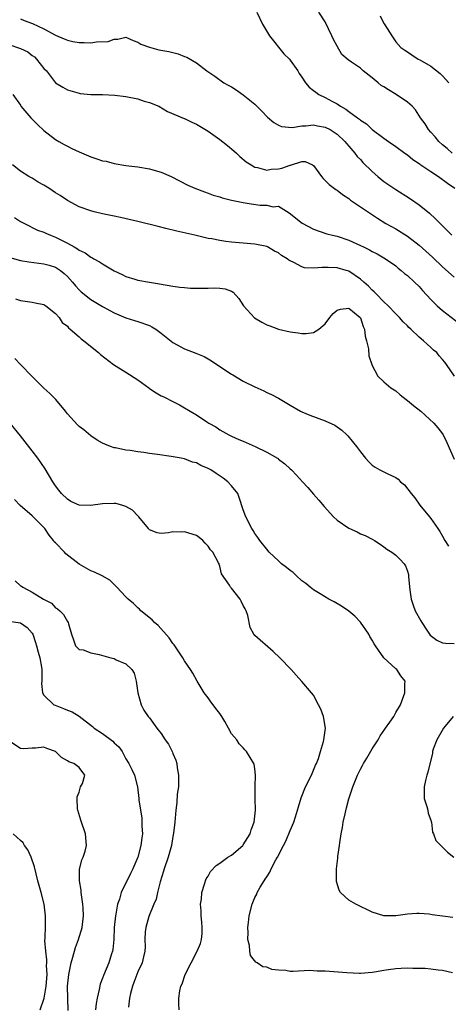
# Model space of a CAD drawing. Units: inches. Extents: x 2634000 to 2635272, y 1434048 to 1437000.
# Drawn here: x 2634763 to 2634836, y 1434280 to 1434448 of the extents above; entities that cross this region are included whole.
import ezdxf

# ---------------------------------------------------------------- set-up
doc = ezdxf.new("R2010")
doc.units = ezdxf.units.IN
doc.header["$MEASUREMENT"] = 0
doc.layers.add('LD26341434_2ft', color=225, linetype='Continuous')

msp = doc.modelspace()

# ---------------------------------------------------------------- linework, layer by layer
at = {"layer": 'LD26341434_2ft'}
for points, elevation in [([(2634763, 1434447.9), (2634763.61, 1434447.61), (2634765.08, 1434447.08), (2634767, 1434446.19), (2634769, 1434445.11), (2634770.47, 1434444.47), (2634771, 1434444.26), (2634771.96, 1434444.04), (2634773, 1434443.84), (2634773.85, 1434443.85), (2634775, 1434443.78), (2634775.95, 1434443.95), (2634777.99, 1434444.01), (2634779, 1434444.43), (2634779.6, 1434444.4), (2634781, 1434444.77), (2634782.2, 1434444.2), (2634783, 1434443.93), (2634783.54, 1434443.54), (2634785.03, 1434443.03), (2634786.62, 1434442.62), (2634788.31, 1434442.31), (2634789, 1434442.13), (2634789.92, 1434441.92), (2634791, 1434441.48), (2634791.36, 1434441.36), (2634793, 1434440.38), (2634794.79, 1434439), (2634796.13, 1434438.13), (2634797.71, 1434437), (2634798.55, 1434436.55), (2634799, 1434436.27), (2634799.8, 1434435.8), (2634801, 1434434.94), (2634803, 1434433.32), (2634804.17, 1434432.17), (2634805.14, 1434431.14), (2634806.22, 1434430.22), (2634807, 1434429.77), (2634807.53, 1434429.53), (2634809.37, 1434429.37), (2634811, 1434429.67), (2634811.66, 1434429.66), (2634813, 1434429.83), (2634813.67, 1434429.67), (2634815, 1434429.44), (2634815.82, 1434429), (2634817, 1434428.22), (2634818.35, 1434427), (2634818.62, 1434426.62), (2634819, 1434426.21), (2634820.06, 1434425), (2634820.45, 1434424.45), (2634821, 1434423.92), (2634821.42, 1434423.42), (2634823, 1434421.88), (2634823.98, 1434421), (2634825, 1434420.17), (2634825.68, 1434419.68), (2634827, 1434418.79), (2634829.34, 1434417.34), (2634831, 1434416.2), (2634832.75, 1434414.75), (2634833.79, 1434413.79), (2634836.58, 1434411)], 11504), ([(2634803.3, 1434449), (2634804.31, 1434447), (2634805.47, 1434445), (2634807.94, 1434441.94), (2634808.87, 1434441), (2634809, 1434440.84), (2634810.29, 1434439), (2634810.55, 1434438.55), (2634811, 1434437.93), (2634811.61, 1434437), (2634812.22, 1434436.22), (2634813, 1434435.68), (2634813.36, 1434435.36), (2634813.91, 1434435), (2634815, 1434434.45), (2634816.23, 1434433.77), (2634817, 1434433.37), (2634817.59, 1434433), (2634818.51, 1434432.51), (2634819, 1434432.12), (2634820.5, 1434431), (2634820.8, 1434430.8), (2634821, 1434430.61), (2634822, 1434430), (2634823, 1434429.01), (2634825, 1434427.53), (2634825.78, 1434427), (2634827, 1434426.14), (2634828.56, 1434425), (2634829, 1434424.7), (2634829.93, 1434423.93), (2634831, 1434423.25), (2634831.13, 1434423.13), (2634833, 1434421.85), (2634834.3, 1434421), (2634835.86, 1434419.86), (2634837.11, 1434419)], 11502), ([(2634836.63, 1434425), (2634835.77, 1434425.77), (2634835, 1434426.41), (2634834.35, 1434427), (2634833.75, 1434427.75), (2634833, 1434428.55), (2634832.61, 1434429), (2634832.01, 1434430.01), (2634831.26, 1434431), (2634830.4, 1434432.4), (2634829.79, 1434433), (2634829, 1434433.68), (2634827.09, 1434435), (2634825.76, 1434435.77), (2634825, 1434436.28), (2634824.54, 1434436.54), (2634824, 1434437), (2634823, 1434437.81), (2634821.47, 1434439), (2634821, 1434439.45), (2634819.48, 1434440.52), (2634818.89, 1434440.89), (2634817.82, 1434441.82), (2634817, 1434443.21), (2634816.39, 1434444.39), (2634816.12, 1434445), (2634815, 1434447.35), (2634813.92, 1434449)], 11500), ([(2634824.38, 1434448.38), (2634825, 1434447.11), (2634825.05, 1434447.05), (2634825.16, 1434446.84), (2634826.32, 1434445), (2634827, 1434443.99), (2634827.9, 1434443), (2634828.57, 1434442.57), (2634829, 1434442.24), (2634829.73, 1434441.73), (2634830.86, 1434441), (2634831.12, 1434440.88), (2634833, 1434439.81), (2634834.56, 1434438.56), (2634835, 1434438.19), (2634836.05, 1434437)], 11498), ([(2634761, 1434443.53), (2634763, 1434442.85), (2634764.24, 1434442.24), (2634765, 1434441.61), (2634765.39, 1434441.39), (2634765.75, 1434441), (2634767, 1434439.43), (2634767.45, 1434439), (2634768.11, 1434438.11), (2634769, 1434437), (2634770.22, 1434436.22), (2634771, 1434435.77), (2634773, 1434435.2), (2634773.18, 1434435.18), (2634775.01, 1434435.01), (2634777.01, 1434435), (2634779.1, 1434434.9), (2634781, 1434434.65), (2634783, 1434434.24), (2634784.13, 1434433.87), (2634785, 1434433.65), (2634786.59, 1434433), (2634788.09, 1434432.09), (2634790.91, 1434430.91), (2634791, 1434430.89), (2634792.25, 1434430.25), (2634793, 1434429.94), (2634795, 1434428.72), (2634797, 1434427.33), (2634798.31, 1434426.31), (2634799.41, 1434425.41), (2634799.87, 1434425), (2634800.44, 1434424.44), (2634801.52, 1434423.52), (2634802.33, 1434423), (2634803, 1434422.63), (2634803.43, 1434422.57), (2634805, 1434422.12), (2634805.75, 1434422.25), (2634807, 1434422.31), (2634807.56, 1434422.44), (2634809, 1434422.94), (2634809.06, 1434422.94), (2634811, 1434423.58), (2634811.57, 1434423.57), (2634812.81, 1434423), (2634813, 1434422.9), (2634814.35, 1434421), (2634814.65, 1434420.65), (2634815, 1434420.32), (2634815.65, 1434419.65), (2634816.79, 1434418.79), (2634817, 1434418.66), (2634817.95, 1434417.95), (2634819, 1434417.25), (2634819.32, 1434417), (2634821, 1434415.83), (2634822.68, 1434414.68), (2634823.89, 1434413.89), (2634825.34, 1434413), (2634827, 1434412.08), (2634829, 1434410.86), (2634831, 1434409.32), (2634833.26, 1434407.26), (2634835, 1434405.61), (2634837, 1434403.86)], 11506), ([(2634761.69, 1434435), (2634763, 1434433.15), (2634763.05, 1434433), (2634764.75, 1434431), (2634765.89, 1434429.89), (2634767, 1434428.85), (2634769, 1434427.31), (2634769.55, 1434427), (2634770.46, 1434426.46), (2634771, 1434426.16), (2634771.77, 1434425.77), (2634773, 1434425.2), (2634775, 1434424.37), (2634776.05, 1434424.05), (2634777, 1434423.71), (2634777.61, 1434423.61), (2634779, 1434423.22), (2634781, 1434422.88), (2634783, 1434422.64), (2634785, 1434422.31), (2634785.99, 1434422.01), (2634787, 1434421.75), (2634788.73, 1434421), (2634791.56, 1434419.56), (2634792.73, 1434419), (2634794.38, 1434418.38), (2634795, 1434418.18), (2634795.85, 1434417.85), (2634797, 1434417.54), (2634797.39, 1434417.39), (2634799, 1434417), (2634801, 1434416.56), (2634802.34, 1434416.34), (2634803.86, 1434416.14), (2634805, 1434416.13), (2634806.13, 1434415.87), (2634807, 1434415.94), (2634808.85, 1434414.85), (2634811.04, 1434413.04), (2634813, 1434412.02), (2634815.25, 1434411.25), (2634816.2, 1434411), (2634817, 1434410.83), (2634819, 1434410.18), (2634821, 1434409.26), (2634821.5, 1434409), (2634822.51, 1434408.51), (2634823, 1434408.23), (2634823.83, 1434407.83), (2634825.28, 1434407), (2634827, 1434405.77), (2634827.42, 1434405.42), (2634827.96, 1434405), (2634828.51, 1434404.51), (2634829, 1434404.13), (2634830.22, 1434403), (2634831, 1434402.24), (2634831.58, 1434401.58), (2634833, 1434400.06), (2634834.07, 1434399), (2634835, 1434398.16), (2634837.93, 1434395.93)], 11508), ([(2634837.02, 1434387), (2634835.68, 1434389), (2634835.36, 1434389.36), (2634835, 1434389.84), (2634834.43, 1434390.43), (2634833.99, 1434391), (2634833.44, 1434391.44), (2634833, 1434391.87), (2634831.75, 1434393), (2634831.33, 1434393.33), (2634831, 1434393.66), (2634829.58, 1434395), (2634829.27, 1434395.27), (2634829, 1434395.57), (2634828.27, 1434396.27), (2634827.65, 1434397), (2634827, 1434397.61), (2634825.74, 1434399), (2634825, 1434399.66), (2634823.67, 1434401), (2634823.35, 1434401.35), (2634823, 1434401.64), (2634822.34, 1434402.34), (2634821.55, 1434403), (2634821, 1434403.5), (2634819, 1434404.86), (2634818.58, 1434405), (2634817, 1434405.45), (2634815.48, 1434405.48), (2634814.48, 1434405.52), (2634813, 1434405.37), (2634811.46, 1434405.46), (2634811, 1434405.61), (2634809.64, 1434406.36), (2634809, 1434406.63), (2634808.75, 1434406.75), (2634808.48, 1434407), (2634807.55, 1434407.55), (2634807, 1434407.98), (2634806.31, 1434408.31), (2634805.16, 1434409), (2634805, 1434409.08), (2634803, 1434409.51), (2634801, 1434409.64), (2634799, 1434409.8), (2634798.04, 1434409.96), (2634797, 1434410.09), (2634795.62, 1434410.38), (2634795, 1434410.47), (2634792.76, 1434411), (2634789.69, 1434411.69), (2634787.82, 1434412.18), (2634786.47, 1434412.47), (2634783, 1434413.36), (2634780.04, 1434414.05), (2634779, 1434414.24), (2634778.39, 1434414.39), (2634777, 1434414.66), (2634775.59, 1434415), (2634775, 1434415.15), (2634773, 1434415.86), (2634771, 1434416.91), (2634769.76, 1434417.76), (2634769, 1434418.23), (2634767.87, 1434419), (2634767, 1434419.55), (2634766.05, 1434420.05), (2634765, 1434420.71), (2634764.45, 1434421), (2634763, 1434421.95), (2634761.65, 1434423)], 11510), ([(2634762, 1434414), (2634763, 1434413.37), (2634763.69, 1434413), (2634765.89, 1434411.89), (2634767, 1434411.52), (2634767.34, 1434411.34), (2634768.1, 1434411), (2634769, 1434410.67), (2634769.69, 1434410.31), (2634771, 1434409.66), (2634772.16, 1434409), (2634772.71, 1434408.71), (2634773, 1434408.47), (2634774.02, 1434408.02), (2634775, 1434407.28), (2634775.19, 1434407.19), (2634775.5, 1434407), (2634776.48, 1434406.48), (2634777, 1434406.12), (2634779, 1434404.91), (2634780.33, 1434404.33), (2634781, 1434403.97), (2634782.5, 1434403.5), (2634783, 1434403.36), (2634785, 1434402.99), (2634786.74, 1434402.74), (2634789, 1434402.34), (2634790.17, 1434402.17), (2634791, 1434402.07), (2634792, 1434402), (2634793, 1434401.96), (2634795, 1434402), (2634796.04, 1434402.04), (2634797, 1434402.01), (2634797.89, 1434401.89), (2634799, 1434401.45), (2634799.28, 1434401.28), (2634800.23, 1434400.23), (2634801.06, 1434399), (2634802.94, 1434396.94), (2634804.19, 1434396.19), (2634805, 1434395.76), (2634805.54, 1434395.54), (2634807, 1434395), (2634809, 1434394.54), (2634810.39, 1434394.39), (2634811, 1434394.26), (2634811.76, 1434394.24), (2634813, 1434394.41), (2634813.88, 1434395), (2634815, 1434395.92), (2634815.74, 1434397), (2634816.31, 1434397.69), (2634817, 1434398.24), (2634817.57, 1434398.43), (2634819, 1434398.55), (2634820.95, 1434397), (2634821, 1434396.92), (2634821.46, 1434395.46), (2634821.7, 1434395), (2634821.79, 1434393.79), (2634822.05, 1434393), (2634822.37, 1434391.63), (2634822.43, 1434390.43), (2634822.91, 1434389), (2634822.92, 1434388.92), (2634823.93, 1434387), (2634825, 1434386), (2634826.19, 1434385), (2634827, 1434384.48), (2634827.79, 1434383.79), (2634828.8, 1434383), (2634829, 1434382.86), (2634830.01, 1434382.01), (2634831.3, 1434381), (2634833.53, 1434379), (2634834.2, 1434378.2), (2634835, 1434377.15), (2634835.09, 1434377), (2634835.7, 1434375.7), (2634837, 1434372.82)], 11512), ([(2634761.2, 1434407.2), (2634763, 1434406.69), (2634764.45, 1434406.45), (2634767, 1434406.14), (2634767.9, 1434405.9), (2634769, 1434405.55), (2634769.83, 1434405), (2634770.48, 1434404.48), (2634771, 1434403.98), (2634771.9, 1434403), (2634772.39, 1434402.39), (2634773, 1434401.68), (2634773.36, 1434401.36), (2634775, 1434400.04), (2634777, 1434398.88), (2634779, 1434397.77), (2634781, 1434396.93), (2634782.47, 1434396.47), (2634783, 1434396.32), (2634785, 1434395.63), (2634785.42, 1434395.42), (2634786.07, 1434395), (2634787, 1434394.32), (2634789, 1434392.7), (2634791, 1434391.62), (2634792.92, 1434390.92), (2634794.32, 1434390.32), (2634795, 1434389.94), (2634795.59, 1434389.59), (2634797, 1434388.63), (2634799, 1434387.33), (2634799.21, 1434387.21), (2634801, 1434386.15), (2634803, 1434385.14), (2634804.49, 1434384.49), (2634805, 1434384.23), (2634805.84, 1434383.84), (2634807, 1434383.24), (2634809, 1434382.02), (2634810.76, 1434381), (2634811, 1434380.88), (2634812.34, 1434380.34), (2634815, 1434379.4), (2634816.64, 1434378.64), (2634817, 1434378.36), (2634817.81, 1434377.81), (2634818.66, 1434377), (2634818.84, 1434376.84), (2634820.32, 1434375), (2634821, 1434374.08), (2634821.85, 1434373), (2634822.4, 1434372.4), (2634823, 1434371.84), (2634823.49, 1434371.49), (2634824.32, 1434371), (2634825, 1434370.7), (2634825.65, 1434370.35), (2634827, 1434369.7), (2634827.41, 1434369.41), (2634827.83, 1434369), (2634828.49, 1434368.49), (2634829.65, 1434367), (2634830.26, 1434366.26), (2634831.12, 1434365), (2634832.77, 1434363), (2634833, 1434362.75), (2634834.2, 1434361), (2634834.51, 1434360.51), (2634835, 1434359.7), (2634835.39, 1434359), (2634836, 1434358)], 11514), ([(2634762.16, 1434400.16), (2634763, 1434399.9), (2634765, 1434399.61), (2634765.5, 1434399.5), (2634767, 1434399.2), (2634767.31, 1434399), (2634769, 1434397.68), (2634769.59, 1434397), (2634770.12, 1434396.12), (2634771, 1434395.5), (2634771.22, 1434395.21), (2634771.5, 1434395), (2634773, 1434393.7), (2634773.35, 1434393.35), (2634773.82, 1434393), (2634776.32, 1434391), (2634776.68, 1434390.68), (2634778.89, 1434389), (2634781, 1434387.66), (2634783, 1434386.34), (2634784.88, 1434385), (2634785, 1434384.9), (2634786.14, 1434384.14), (2634787, 1434383.63), (2634787.44, 1434383.44), (2634789, 1434382.67), (2634790.11, 1434382.11), (2634791, 1434381.61), (2634791.94, 1434381), (2634793, 1434380.37), (2634794.81, 1434379.19), (2634795.12, 1434379), (2634796.34, 1434378.34), (2634797, 1434377.86), (2634798.53, 1434377), (2634799, 1434376.77), (2634800.22, 1434376.22), (2634801, 1434375.9), (2634803.04, 1434375), (2634805, 1434374.05), (2634806.83, 1434373), (2634806.93, 1434372.93), (2634807, 1434372.86), (2634808.07, 1434372.07), (2634809, 1434371.19), (2634809.23, 1434371), (2634810.11, 1434370.11), (2634811.1, 1434369), (2634812.02, 1434368.02), (2634813, 1434366.89), (2634813.88, 1434365.88), (2634814.78, 1434364.78), (2634816.39, 1434363), (2634817, 1434362.42), (2634819, 1434361.06), (2634820.43, 1434360.43), (2634821, 1434360.13), (2634821.82, 1434359.82), (2634823, 1434359.21), (2634823.36, 1434359), (2634824.33, 1434358.33), (2634825, 1434357.88), (2634825.49, 1434357.49), (2634826.35, 1434357), (2634827, 1434356.49), (2634827.74, 1434355.74), (2634828.42, 1434355), (2634828.66, 1434354.66), (2634829, 1434353.73), (2634829.16, 1434353.16), (2634829.19, 1434353), (2634829.19, 1434352.81), (2634829.44, 1434350.56), (2634829.65, 1434349), (2634829.97, 1434347.97), (2634830.35, 1434347), (2634831.28, 1434345.27), (2634831.44, 1434345), (2634832.31, 1434343.69), (2634832.75, 1434343), (2634832.87, 1434342.87), (2634834.02, 1434342.02), (2634835, 1434341.53), (2634835.47, 1434341.47), (2634837, 1434341.41)], 11516), ([(2634836.75, 1434294.75), (2634833.2, 1434295.2), (2634832.71, 1434295.29), (2634831, 1434295.4), (2634830.59, 1434295.41), (2634829, 1434295.29), (2634827.01, 1434295.01), (2634825, 1434295.01), (2634823, 1434295.66), (2634820.22, 1434297), (2634819, 1434297.69), (2634817.61, 1434299), (2634817.36, 1434299.36), (2634816.89, 1434300.89), (2634816.88, 1434301), (2634816.89, 1434301.1), (2634816.88, 1434303), (2634817.14, 1434304.86), (2634817.14, 1434305.14), (2634817.41, 1434307), (2634817.45, 1434307.45), (2634817.71, 1434309), (2634817.92, 1434310.08), (2634818.06, 1434311), (2634818.38, 1434312.38), (2634818.59, 1434313.41), (2634819.03, 1434314.97), (2634819.7, 1434317), (2634820.12, 1434318.12), (2634820.49, 1434319), (2634820.68, 1434319.32), (2634821, 1434320.03), (2634821.35, 1434320.65), (2634821.51, 1434321), (2634822.09, 1434321.91), (2634823, 1434323.5), (2634823.99, 1434325), (2634824.33, 1434325.67), (2634825.16, 1434326.84), (2634825.29, 1434327), (2634826.02, 1434328.02), (2634826.67, 1434329), (2634827, 1434329.64), (2634827.82, 1434331), (2634828.56, 1434333), (2634828.58, 1434334.58), (2634828.6, 1434335), (2634827.89, 1434335.89), (2634827.19, 1434337), (2634827, 1434337.13), (2634825, 1434339.01), (2634823.57, 1434341), (2634823.35, 1434341.35), (2634823, 1434341.98), (2634822.6, 1434342.6), (2634822.4, 1434343), (2634821, 1434345.07), (2634820.06, 1434346.06), (2634819, 1434346.92), (2634817.78, 1434347.78), (2634816.52, 1434348.52), (2634815.61, 1434349), (2634814.13, 1434349.87), (2634813, 1434350.55), (2634812.4, 1434351), (2634811.67, 1434351.67), (2634811, 1434352.13), (2634810, 1434353), (2634809.5, 1434353.5), (2634809, 1434353.86), (2634808.39, 1434354.39), (2634807.54, 1434355), (2634807, 1434355.49), (2634805.43, 1434357), (2634805, 1434357.49), (2634803.83, 1434359), (2634803.49, 1434359.49), (2634803, 1434360.18), (2634802.71, 1434360.71), (2634802.48, 1434361), (2634801.43, 1434363), (2634801, 1434364.18), (2634800.31, 1434366.31), (2634800.05, 1434367), (2634799, 1434368.29), (2634798.4, 1434369), (2634797.6, 1434369.6), (2634796.37, 1434370.37), (2634795.46, 1434371), (2634795, 1434371.27), (2634793.74, 1434371.74), (2634793, 1434372.21), (2634792.32, 1434372.32), (2634791, 1434372.89), (2634790.9, 1434372.9), (2634790.41, 1434373), (2634788.68, 1434373.32), (2634786.36, 1434373.64), (2634785, 1434373.81), (2634784.04, 1434373.96), (2634783, 1434374.1), (2634781.7, 1434374.3), (2634781, 1434374.39), (2634779.24, 1434374.76), (2634779, 1434374.8), (2634778.38, 1434375), (2634777.37, 1434375.37), (2634777, 1434375.56), (2634776.08, 1434376.08), (2634775, 1434376.8), (2634773.83, 1434377.83), (2634773, 1434378.42), (2634772.71, 1434378.71), (2634771, 1434380.57), (2634770.67, 1434381), (2634769.02, 1434383.02), (2634768.04, 1434384.04), (2634767, 1434384.95), (2634765, 1434386.94), (2634763.03, 1434389), (2634762.02, 1434390.02)], 11518), ([(2634836.69, 1434285.31), (2634835, 1434285.7), (2634834.27, 1434285.73), (2634833, 1434285.92), (2634832.03, 1434286.03), (2634829.95, 1434286.04), (2634829, 1434286.08), (2634827.95, 1434286.05), (2634827, 1434285.99), (2634825.79, 1434285.79), (2634825, 1434285.71), (2634823.4, 1434285.4), (2634823, 1434285.34), (2634821, 1434285.2), (2634820.8, 1434285.2), (2634818.68, 1434285.32), (2634815, 1434285.59), (2634813.61, 1434285.61), (2634813, 1434285.66), (2634812.3, 1434285.7), (2634809.49, 1434285.5), (2634809, 1434285.55), (2634808.28, 1434285.72), (2634807, 1434285.77), (2634805.87, 1434285.87), (2634805, 1434286.25), (2634804.35, 1434286.35), (2634803.36, 1434287), (2634803.13, 1434287.13), (2634802.25, 1434288.25), (2634802.13, 1434289), (2634802.06, 1434289.94), (2634801.78, 1434291), (2634801.83, 1434292.17), (2634801.78, 1434293), (2634801.87, 1434293.87), (2634802.03, 1434295), (2634802.53, 1434297), (2634803, 1434298.16), (2634803.29, 1434298.71), (2634803.39, 1434299), (2634803.89, 1434299.89), (2634804.56, 1434301), (2634804.76, 1434301.24), (2634805, 1434301.67), (2634805.54, 1434302.46), (2634805.75, 1434303), (2634806.57, 1434304.57), (2634806.82, 1434305), (2634807.84, 1434307), (2634808.25, 1434307.75), (2634809, 1434309.55), (2634809.64, 1434311), (2634809.91, 1434311.91), (2634810.26, 1434313), (2634810.4, 1434313.6), (2634810.86, 1434315.14), (2634811.64, 1434317), (2634812.65, 1434319), (2634813, 1434319.83), (2634813.33, 1434320.67), (2634813.5, 1434321), (2634813.84, 1434321.84), (2634814.18, 1434323), (2634814.71, 1434324.71), (2634814.77, 1434325), (2634815.01, 1434327), (2634814.66, 1434329), (2634814.26, 1434330.26), (2634813.84, 1434331), (2634813, 1434332.6), (2634812.62, 1434333), (2634811, 1434334.97), (2634810.03, 1434336.03), (2634809.19, 1434337), (2634807.26, 1434339), (2634806.08, 1434340.08), (2634803, 1434342.78), (2634802.82, 1434343), (2634802.18, 1434344.18), (2634801.78, 1434346.22), (2634801.51, 1434347), (2634801.31, 1434347.31), (2634801, 1434347.92), (2634800.65, 1434348.65), (2634800.47, 1434349), (2634799, 1434350.86), (2634798.85, 1434351), (2634798.63, 1434351.37), (2634797.31, 1434353.31), (2634797, 1434354.63), (2634796.88, 1434354.88), (2634796.88, 1434355), (2634796.8, 1434355.2), (2634795.79, 1434357), (2634795.41, 1434357.41), (2634795, 1434358.01), (2634794.52, 1434358.52), (2634794.13, 1434359), (2634793.51, 1434359.51), (2634793, 1434359.83), (2634791, 1434360.48), (2634790.41, 1434360.41), (2634789, 1434360.47), (2634788.28, 1434360.28), (2634787, 1434360.17), (2634786.31, 1434360.31), (2634785, 1434360.78), (2634784.89, 1434360.89), (2634784.82, 1434361), (2634783.2, 1434363), (2634783, 1434363.17), (2634782.13, 1434364.13), (2634781, 1434364.79), (2634780.3, 1434365), (2634779.26, 1434365.26), (2634779, 1434365.28), (2634777, 1434365.2), (2634774.97, 1434364.97), (2634773.02, 1434365.02), (2634771.6, 1434365.6), (2634771, 1434366.02), (2634770.03, 1434367), (2634769.55, 1434367.55), (2634769, 1434368.3), (2634768.54, 1434369), (2634767.21, 1434371.21), (2634765.95, 1434373), (2634765, 1434374.25), (2634763, 1434376.83), (2634761.26, 1434379)], 11520), ([(2634790.07, 1434279), (2634790, 1434280), (2634790.04, 1434281), (2634790.21, 1434282.21), (2634790.38, 1434283), (2634790.58, 1434283.42), (2634791.11, 1434285), (2634792.12, 1434287), (2634793.16, 1434289), (2634793.69, 1434290.31), (2634793.89, 1434291), (2634793.98, 1434292.02), (2634794.02, 1434293), (2634793.96, 1434293.96), (2634793.84, 1434295), (2634793.85, 1434295.85), (2634793.72, 1434297), (2634793.86, 1434297.86), (2634793.92, 1434299), (2634794.41, 1434300.41), (2634794.57, 1434301), (2634794.7, 1434301.3), (2634795, 1434301.79), (2634795.44, 1434302.56), (2634796.39, 1434303.61), (2634797, 1434303.98), (2634798.4, 1434305), (2634799, 1434305.36), (2634800.92, 1434307), (2634801, 1434307.1), (2634802.17, 1434309), (2634802.34, 1434309.66), (2634802.88, 1434311), (2634803.11, 1434313), (2634803.06, 1434314.94), (2634803.04, 1434316.96), (2634803.06, 1434317.06), (2634803.11, 1434319), (2634803, 1434320.05), (2634802.86, 1434320.86), (2634802.81, 1434321), (2634801.57, 1434323), (2634801.29, 1434323.29), (2634801, 1434323.65), (2634800.32, 1434324.32), (2634799.88, 1434325), (2634799, 1434326.03), (2634798.5, 1434327), (2634797.85, 1434328.15), (2634797.34, 1434329), (2634797, 1434329.47), (2634796.34, 1434330.34), (2634795.88, 1434331), (2634795.49, 1434331.49), (2634795, 1434332.17), (2634794.35, 1434333), (2634793.12, 1434335), (2634792.38, 1434336.38), (2634792.01, 1434337), (2634791, 1434338.47), (2634790.7, 1434339), (2634789.21, 1434341.21), (2634789, 1434341.45), (2634788.39, 1434342.39), (2634786.51, 1434344.51), (2634785.88, 1434345), (2634785.47, 1434345.47), (2634783.55, 1434347), (2634783.28, 1434347.28), (2634783, 1434347.51), (2634782.26, 1434348.26), (2634781.37, 1434349), (2634781, 1434349.36), (2634779.42, 1434351), (2634779.23, 1434351.23), (2634778.22, 1434352.22), (2634776.94, 1434352.94), (2634775.61, 1434353.61), (2634775, 1434353.79), (2634773, 1434354.94), (2634770.73, 1434356.73), (2634770.51, 1434357), (2634769, 1434358.59), (2634768.78, 1434358.78), (2634768.65, 1434359), (2634767.89, 1434359.89), (2634767.16, 1434361), (2634767, 1434361.19), (2634765, 1434363.21), (2634762.93, 1434364.93), (2634761.98, 1434365.98)], 11522), ([(2634762.1, 1434352.1), (2634763, 1434351.27), (2634763.17, 1434351.17), (2634763.38, 1434351), (2634765, 1434350.16), (2634766.96, 1434349), (2634768.3, 1434348.3), (2634769, 1434347.53), (2634769.34, 1434347.34), (2634769.74, 1434347), (2634770.37, 1434346.37), (2634771, 1434345.17), (2634771.16, 1434345), (2634771.2, 1434344.8), (2634771.71, 1434343), (2634772.04, 1434342.03), (2634772.41, 1434341), (2634773, 1434340.42), (2634773.67, 1434340.33), (2634775, 1434339.84), (2634776.43, 1434339.57), (2634778.42, 1434339), (2634779, 1434338.85), (2634779.33, 1434338.67), (2634781, 1434337.97), (2634781.99, 1434337), (2634782.38, 1434336.38), (2634782.76, 1434335), (2634783.02, 1434333.02), (2634783.57, 1434331), (2634784.07, 1434330.07), (2634784.8, 1434329), (2634785, 1434328.76), (2634786.28, 1434327), (2634787, 1434326.06), (2634787.7, 1434325), (2634788.26, 1434324.26), (2634788.86, 1434323), (2634788.91, 1434322.91), (2634789, 1434322.67), (2634789.53, 1434321.53), (2634789.66, 1434321), (2634789.75, 1434320.25), (2634789.98, 1434319), (2634789.93, 1434317.93), (2634789.93, 1434317), (2634789.73, 1434315.73), (2634789.66, 1434314.34), (2634789.5, 1434313), (2634789.33, 1434311), (2634789.12, 1434309.12), (2634789, 1434308.53), (2634788.76, 1434307), (2634788.2, 1434305), (2634787.5, 1434303), (2634787.4, 1434302.6), (2634786.83, 1434300.83), (2634786.35, 1434299), (2634786.14, 1434297.86), (2634785.74, 1434297), (2634784.92, 1434294.92), (2634784.4, 1434293), (2634784.28, 1434292.28), (2634784.23, 1434291), (2634784.25, 1434289.75), (2634784.22, 1434289), (2634784, 1434288), (2634783.74, 1434287), (2634783, 1434285.49), (2634782.84, 1434285), (2634782.36, 1434283.64), (2634782.09, 1434283), (2634781.77, 1434281.77), (2634781.59, 1434281), (2634781.42, 1434279.42)], 11524), ([(2634761, 1434345.25), (2634763, 1434344.95), (2634764.14, 1434344.14), (2634765, 1434343.21), (2634765.11, 1434343), (2634765.59, 1434341.59), (2634765.74, 1434341), (2634766.05, 1434339.95), (2634766.3, 1434339), (2634766.61, 1434337.39), (2634766.66, 1434337), (2634766.63, 1434336.63), (2634766.66, 1434335), (2634766.62, 1434334.62), (2634766.79, 1434333), (2634767, 1434332.64), (2634768.72, 1434331), (2634768.9, 1434330.9), (2634770.35, 1434330.35), (2634771, 1434330.08), (2634771.8, 1434329.8), (2634773.03, 1434329.03), (2634775.3, 1434327.3), (2634775.6, 1434327), (2634777, 1434326.07), (2634778.76, 1434324.76), (2634779, 1434324.51), (2634779.8, 1434323.8), (2634780.35, 1434323), (2634781, 1434321.75), (2634781.51, 1434321), (2634782.02, 1434319.98), (2634782.46, 1434319), (2634782.98, 1434317), (2634783.19, 1434315), (2634783.2, 1434314.8), (2634783.47, 1434313), (2634783.69, 1434311.69), (2634783.73, 1434311), (2634783.72, 1434310.28), (2634783.79, 1434309), (2634783.69, 1434308.31), (2634783.56, 1434307), (2634783.04, 1434305), (2634782.16, 1434303), (2634781.79, 1434302.21), (2634780.17, 1434299), (2634779.88, 1434297.88), (2634779.56, 1434297), (2634779.27, 1434295.27), (2634779.2, 1434295), (2634779, 1434293), (2634778.91, 1434291), (2634778.75, 1434289.25), (2634778.7, 1434289), (2634778.53, 1434288.53), (2634778.06, 1434287), (2634777.15, 1434284.85), (2634777, 1434284.37), (2634776.61, 1434283.39), (2634776.44, 1434282.44), (2634776.1, 1434281), (2634775.94, 1434280.06), (2634775.81, 1434279)], 11526), ([(2634836.82, 1434329), (2634835.17, 1434327), (2634833.99, 1434325), (2634833.42, 1434323.42), (2634833.29, 1434323), (2634833.26, 1434322.74), (2634832.51, 1434319.49), (2634832.33, 1434319), (2634832.09, 1434318.09), (2634831.84, 1434317), (2634831.88, 1434316.12), (2634831.88, 1434315), (2634832.33, 1434313.67), (2634832.49, 1434313), (2634832.53, 1434312.53), (2634833, 1434311.31), (2634833.06, 1434311.06), (2634833.1, 1434311), (2634833.3, 1434309.3), (2634833.45, 1434309), (2634833.87, 1434307.87), (2634834.68, 1434307), (2634834.85, 1434306.85), (2634835, 1434306.74), (2634835.86, 1434305.86), (2634836.89, 1434305)], 11516), ([(2634771.13, 1434278.87), (2634771.05, 1434283), (2634771.24, 1434285), (2634771.66, 1434287), (2634771.96, 1434287.96), (2634772.38, 1434289.62), (2634772.9, 1434291), (2634773, 1434291.35), (2634773.39, 1434292.61), (2634773.5, 1434293), (2634773.74, 1434295), (2634773.68, 1434296.31), (2634773.65, 1434297), (2634773.41, 1434298.59), (2634773.36, 1434299), (2634773.36, 1434299.36), (2634773.06, 1434301), (2634773.07, 1434302.93), (2634773.46, 1434304.54), (2634773.7, 1434305), (2634774.02, 1434306.02), (2634774.29, 1434307), (2634774.1, 1434309), (2634773.29, 1434311.29), (2634772.77, 1434313), (2634772.75, 1434313.25), (2634772.68, 1434315), (2634772.69, 1434315.31), (2634773, 1434316.11), (2634773.27, 1434317), (2634773.58, 1434317.58), (2634774.01, 1434319), (2634773, 1434320.27), (2634772.09, 1434321), (2634771.27, 1434321.27), (2634771, 1434321.45), (2634770, 1434322), (2634769, 1434323.03), (2634767.52, 1434323.52), (2634767, 1434323.76), (2634765.59, 1434323.59), (2634765, 1434323.61), (2634763.5, 1434323.5), (2634763, 1434323.55), (2634761, 1434324.82)], 11528), ([(2634766.39, 1434279), (2634767, 1434280.82), (2634767.04, 1434281), (2634767.38, 1434283), (2634767.53, 1434285), (2634767.46, 1434286.54), (2634767.5, 1434287), (2634767.52, 1434287.52), (2634767.31, 1434289), (2634767.18, 1434290.82), (2634767.21, 1434291.21), (2634767.28, 1434293.28), (2634767.29, 1434295), (2634767.02, 1434297), (2634766.51, 1434299), (2634765.98, 1434301), (2634765.37, 1434303.37), (2634764.81, 1434305), (2634764.28, 1434306.28), (2634763.72, 1434307), (2634763.46, 1434307.46), (2634763, 1434307.85), (2634761.75, 1434309)], 11530)]:
    msp.add_lwpolyline(points, dxfattribs=dict(at, elevation=elevation))

doc.saveas('drawing.dxf')
